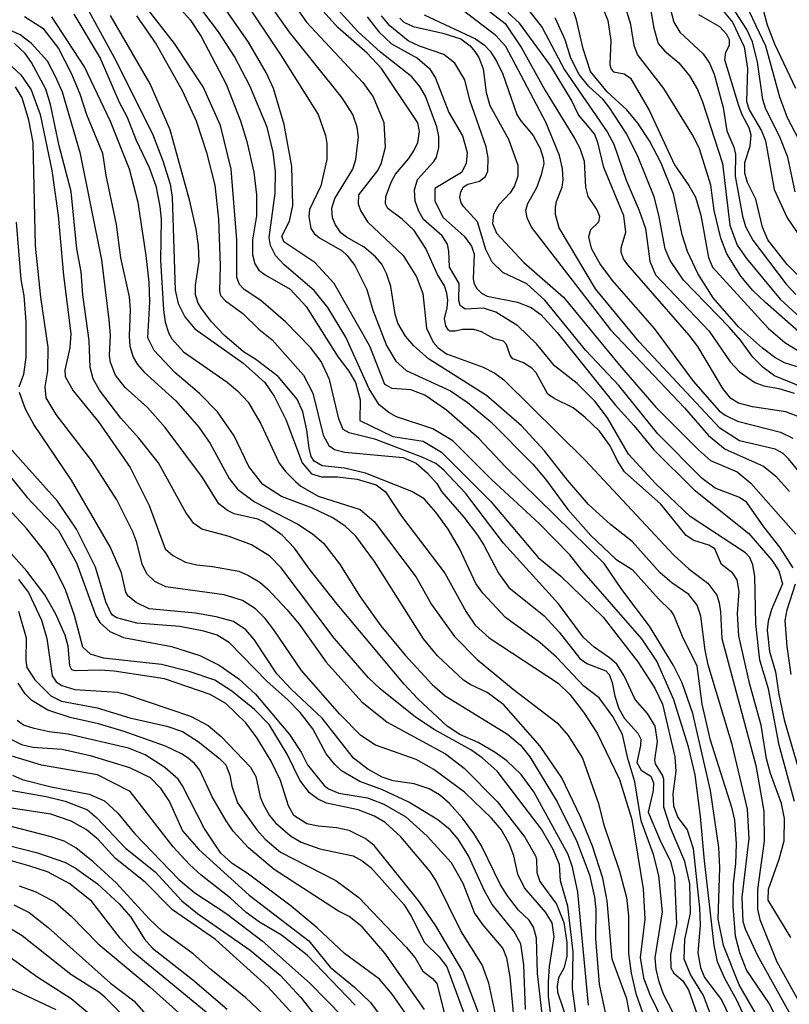
# Model space of a CAD drawing. Units: millimetres. Extents: x 180726 to 183142, y 1663192 to 1665970.
# Drawn here: x 181842 to 181936, y 1664694 to 1664815 of the extents above; entities that cross this region are included whole.
import ezdxf

# ---------------------------------------------------------------- set-up
doc = ezdxf.new("R2010")
doc.units = ezdxf.units.MM
for name, color, linetype in [('IMAGEM', 7, 'Continuous'), ('V-CURVA_DE_NIVEL', 4, 'Continuous'), ('V-CURVA_MESTRA', 1, 'Continuous')]:
    doc.layers.add(name, color=color, linetype=linetype)
picture_1 = doc.add_image_def('image1.jpg', size_in_pixel=(4025, 4628))

msp = doc.modelspace()

# ---------------------------------------------------------------- linework, layer by layer
at = {"layer": 'V-CURVA_DE_NIVEL'}
for points in [[(181865.31, 1664831.34), (181877.26, 1664814.37), (181884.15, 1664807), (181885.42, 1664805.24), (181886.7, 1664802.09), (181886.87, 1664799.03), (181886.33, 1664796.99), (181885.95, 1664796.23), (181883.62, 1664793.26), (181883.57, 1664792.15), (181883.85, 1664791.34), (181884.7, 1664789.94), (181889.08, 1664785.84), (181890.69, 1664783.23), (181891.46, 1664781.19), (181891.92, 1664776.94), (181892.73, 1664775.24), (181893.35, 1664774.52), (181894.39, 1664773.79), (181898.85, 1664772.18), (181900.3, 1664771.41), (181901.38, 1664770.61), (181911.34, 1664760.77), (181922.19, 1664749.17), (181924.06, 1664747.43), (181926.32, 1664745.73), (181927.42, 1664744.27), (181927.74, 1664743.31), (181927.87, 1664742.23), (181928.04, 1664738.96), (181932.22, 1664723.41), (181933.18, 1664717.84), (181933.24, 1664714.19), (181932.41, 1664708.24), (181932.41, 1664705.86), (181932.71, 1664704.58), (181934.77, 1664699.4), (181938.32, 1664693.01)], [(181936.7, 1664692.52), (181932.43, 1664700.21), (181930.93, 1664703.39), (181930.67, 1664704.29), (181930.54, 1664707.32), (181931.39, 1664714.48), (181931.18, 1664718.1), (181929.31, 1664726), (181926.38, 1664735.73), (181926, 1664737.55), (181925.49, 1664741.68), (181925.04, 1664743.04), (181924, 1664744.33), (181924, 1664744.33), (181921.94, 1664745.79), (181920.52, 1664747.01), (181917.1, 1664750.85), (181914.42, 1664752.93), (181911.74, 1664755.35), (181909.17, 1664758.33), (181906.35, 1664761.94), (181903.54, 1664765), (181899.28, 1664768.7), (181892.18, 1664773.18), (181890.37, 1664774.77), (181889.35, 1664775.96), (181888.44, 1664777.53), (181888.1, 1664778.64), (181887.55, 1664782.04), (181887.04, 1664783.61), (181886.46, 1664784.76), (181885.7, 1664785.65), (181884.32, 1664786.86), (181882.15, 1664788.05), (181881.47, 1664788.6), (181880.79, 1664789.56), (181880.43, 1664790.45), (181880.37, 1664791.6), (181880.71, 1664792.79), (181882.92, 1664796.4), (181883.3, 1664797.55), (181883.6, 1664800.35), (181883.43, 1664801.54), (181882.92, 1664803.07), (181881.62, 1664805.11), (181875.18, 1664813.14), (181866.9, 1664824.91)], [(181855.47, 1664823.14), (181863.01, 1664814.67), (181864.35, 1664812.63), (181867.41, 1664806.77), (181869.19, 1664802.31), (181869.94, 1664799.76), (181870.81, 1664796.02), (181871.15, 1664793.26), (181871.15, 1664790.66), (181870.64, 1664787.73), (181870.64, 1664785.9), (181870.93, 1664784.8), (181871.42, 1664784.04), (181872.19, 1664783.44), (181875.27, 1664781.72), (181877.22, 1664779.59), (181881.11, 1664773.37), (181882.43, 1664771.67), (181883.23, 1664770.27), (181883.83, 1664768.15), (181883.77, 1664765.64), (181887.8, 1664763.66), (181891.54, 1664763.09), (181893.75, 1664761.75), (181899.81, 1664755.71), (181905.6, 1664748.86), (181908.35, 1664746.58), (181913.53, 1664741.57), (181917.78, 1664736.11), (181919.86, 1664732.88), (181920.79, 1664730.93), (181922.32, 1664724.47), (181922.41, 1664722.73), (181922.05, 1664719.96), (181922.13, 1664718.48), (181922.66, 1664717.08), (181923.79, 1664715.54), (181924.53, 1664713.29), (181925.32, 1664706.03), (181925.38, 1664703.9), (181925.13, 1664700.51), (181925.42, 1664698.72), (181925.91, 1664697.49), (181927.99, 1664694.75), (181929.93, 1664690.75)], [(181927.15, 1664691.71), (181925.81, 1664695.28), (181924.23, 1664697.87), (181923.45, 1664699.74), (181923.53, 1664702.12), (181924.21, 1664705.37), (181924.15, 1664708.96), (181923.51, 1664711.68), (181921.77, 1664715.8), (181920.94, 1664718.35), (181920.94, 1664721.75), (181920.79, 1664722.26), (181919.94, 1664723.62), (181919.94, 1664723.62), (181919.86, 1664724.13), (181920.18, 1664726.38), (181919.9, 1664728.25), (181918.97, 1664729.78), (181917.44, 1664731.52), (181916.1, 1664734.41), (181915.2, 1664735.81), (181914.31, 1664736.62), (181912.44, 1664737.89), (181911.13, 1664739.1), (181908.09, 1664743.21), (181901.33, 1664750.62), (181896.7, 1664756.76), (181894.05, 1664759.54), (181893.05, 1664760.39), (181891.46, 1664761.09), (181885.74, 1664763.3), (181882.45, 1664764.11), (181881.75, 1664764.53), (181881.22, 1664765.85), (181880.07, 1664770.65), (181879.05, 1664772.86), (181877.73, 1664774.56), (181874.7, 1664777.7), (181871.66, 1664780.32), (181869.62, 1664781.65), (181869.04, 1664782.29), (181868.72, 1664783.14), (181868.72, 1664787.73), (181868.03, 1664796.4), (181866.73, 1664801.71), (181864.6, 1664806.47), (181861.1, 1664811.78), (181854.85, 1664819.81)], [(181869.28, 1664817.64), (181874.12, 1664810.34), (181878.67, 1664803.07), (181879.56, 1664800.52), (181879.73, 1664799.54), (181879.73, 1664797.55), (181879.01, 1664794.36), (181877.6, 1664791.47), (181877.52, 1664790.58), (181877.77, 1664789.13), (181878.2, 1664788.52), (181878.84, 1664788), (181881.6, 1664786.41), (181882.2, 1664785.86), (181883.15, 1664784.59), (181884.62, 1664781.66), (181885.38, 1664779.15), (181887.04, 1664774.82), (181888.18, 1664772.9), (181889.46, 1664771.75), (181894.86, 1664769.25), (181896.9, 1664767.87), (181899.78, 1664765.47), (181904.92, 1664760.31), (181906.5, 1664758.44), (181909.22, 1664754.74), (181912.04, 1664751.57), (181915.08, 1664748.66), (181917.1, 1664747.39), (181920.3, 1664743.82), (181921.79, 1664742.4), (181922.19, 1664741.76), (181923.19, 1664739.25), (181924.98, 1664735.64), (181925.62, 1664730.93), (181926.59, 1664726.68), (181929.23, 1664718.35), (181929.61, 1664716.74), (181929.82, 1664713.85), (181929.74, 1664711.42), (181929.42, 1664708.96), (181929.4, 1664706.16), (181929.67, 1664702.59), (181930.22, 1664700.55), (181931.07, 1664698.34), (181933.82, 1664694.28), (181936.15, 1664689.8)], [(181926.72, 1664817.6), (181929.35, 1664814.39), (181930.76, 1664811.35), (181931.2, 1664808.72), (181931.05, 1664804.68), (181931.41, 1664803.66), (181932.92, 1664801.09), (181933.39, 1664799.84), (181934.45, 1664793.89), (181936.02, 1664790.45), (181937.7, 1664787.99)], [(181933.2, 1664691.37), (181930.18, 1664696.6), (181928.27, 1664701.4), (181927.61, 1664704.63), (181927.8, 1664710.93), (181927.7, 1664713.38), (181926.68, 1664720.35), (181924.51, 1664729.78), (181923.19, 1664733.56), (181922.15, 1664735.68), (181919.22, 1664740.49), (181915.82, 1664744.97), (181913.65, 1664748.13), (181901.57, 1664759.97), (181898.34, 1664763.45), (181894.39, 1664766.89), (181891.73, 1664768.74), (181891.73, 1664768.74), (181890.01, 1664769.37), (181887.72, 1664769.56), (181886.82, 1664770.05), (181885, 1664774.73), (181880.64, 1664782.38), (181878.29, 1664784.97), (181874.48, 1664787.5), (181874.25, 1664788.18), (181875.18, 1664790.03), (181875.57, 1664791.94), (181875.44, 1664796.7), (181874.5, 1664801.86), (181873.21, 1664806.26), (181872.34, 1664808.13), (181870.17, 1664811.91), (181866.58, 1664817.09)], [(181937.72, 1664759.1), (181936.21, 1664760.96), (181935.54, 1664761.58), (181934.58, 1664762.13), (181930.21, 1664763.15), (181927.82, 1664764.7), (181917.92, 1664775.28), (181912.59, 1664781.74), (181908.15, 1664789.22), (181907.69, 1664790.83), (181907.69, 1664791.73), (181907.81, 1664792.41), (181908.54, 1664794.19), (181908.66, 1664795.08), (181908.58, 1664796.48), (181908.2, 1664798.06), (181906.54, 1664802.14), (181901.63, 1664811.4), (181900.42, 1664812.75), (181895.6, 1664816.39)], [(181913.19, 1664816.79), (181914.1, 1664814.58), (181914.48, 1664812.12), (181914.36, 1664809.15), (181914.5, 1664808.64), (181914.78, 1664808.29), (181916.1, 1664808.06), (181916.89, 1664807.53), (181919.22, 1664803.54), (181922.26, 1664796.91), (181924.02, 1664794.4), (181924.81, 1664792.96), (181925.49, 1664790.75), (181926.42, 1664785.57), (181926.91, 1664784.38), (181933.77, 1664776.9), (181935.77, 1664775.17), (181937.34, 1664774.22)], [(181937.79, 1664776.19), (181933.39, 1664780.08), (181931.86, 1664781.55), (181930.37, 1664783.29), (181928.67, 1664786.03), (181927.91, 1664787.94), (181927.1, 1664791.34), (181926.72, 1664794.44), (181925.32, 1664798.86), (181924.6, 1664800.39), (181920.96, 1664806.26), (181917.73, 1664810.42), (181917.33, 1664811.52), (181916.91, 1664814.07), (181916.14, 1664816.62)], [(181919.26, 1664816.39), (181919.75, 1664813.65), (181920.26, 1664811.78), (181921.02, 1664810.85), (181922.77, 1664809.4), (181924.11, 1664807.79), (181925.06, 1664806.13), (181925.7, 1664804.64), (181928.12, 1664797.08), (181929.01, 1664789.52), (181929.93, 1664787.09), (181931.05, 1664785.44), (181935.17, 1664780.47), (181937.62, 1664778.25)], [(181931.01, 1664816.45), (181933.37, 1664811.48), (181935.09, 1664805.24), (181936.04, 1664802.69), (181938.36, 1664798.27)], [(181848.78, 1664815.35), (181852.03, 1664809.97), (181854.32, 1664804.6), (181855.3, 1664802.75), (181856.38, 1664800.01), (181858.02, 1664796.59), (181858.83, 1664794.36), (181859.32, 1664791.81), (181859.46, 1664790.28), (181859.38, 1664785.23), (181859.76, 1664779.19), (181859.97, 1664777.66), (181860.4, 1664776.3), (181860.78, 1664775.62), (181862.2, 1664774.03), (181867.54, 1664770.33), (181868.81, 1664769.27), (181870.11, 1664767.89), (181871.66, 1664765.23), (181873.89, 1664760.41), (181874.67, 1664759.39), (181875.91, 1664758.16), (181876.56, 1664757.59), (181878.67, 1664756.39), (181883.81, 1664754.74), (181885.53, 1664753.29), (181890.65, 1664746.45), (181892.54, 1664743.12), (181892.54, 1664743.12), (181895.34, 1664739.21), (181898.12, 1664736.41), (181902.54, 1664732.75), (181907.9, 1664728.63), (181909.24, 1664727.1), (181911.02, 1664724.34), (181912.95, 1664718.77), (181913.59, 1664716.31), (181915.55, 1664710.49), (181916.4, 1664707.26), (181916.65, 1664705.05), (181916.63, 1664700.42), (181916.95, 1664698.04), (181917.52, 1664695.53), (181918.9, 1664691.58)], [(181922.66, 1664692.05), (181920.92, 1664695.45), (181920.39, 1664696.98), (181920.03, 1664698.51), (181919.9, 1664699.91), (181920.81, 1664705.52), (181920.35, 1664709.98), (181919.69, 1664712.53), (181918.2, 1664716.65), (181917.42, 1664721.41), (181916.54, 1664724.3), (181915.89, 1664727.23), (181914.72, 1664729.44), (181913.04, 1664731.69), (181913.04, 1664731.69), (181911.19, 1664733.15), (181907.83, 1664736.68), (181905.79, 1664738.47), (181901.61, 1664741.52), (181898.81, 1664744.5), (181897.98, 1664745.71), (181895.98, 1664749.96), (181894.58, 1664752.34), (181893.07, 1664754.42), (181891.63, 1664756.06), (181890.14, 1664756.97), (181884.45, 1664759.2), (181881.9, 1664759.82), (181879.18, 1664760.11), (181878.18, 1664760.66), (181877.84, 1664761.22), (181877.56, 1664762.24), (181877.31, 1664764.45), (181876.8, 1664766.7), (181876.1, 1664768.23), (181873.78, 1664771.01), (181871.06, 1664773.09), (181869.53, 1664774.05), (181867.24, 1664776.03), (181865.64, 1664777.7), (181864.41, 1664779.32), (181863.99, 1664780), (181863.67, 1664781.02), (181863.67, 1664782.21), (181864.11, 1664785.14), (181864.05, 1664787.01), (181863.75, 1664789.05), (181862.99, 1664792.49), (181860.57, 1664801.2), (181858.15, 1664806.81), (181853.26, 1664815.18)], [(181856.45, 1664815.14), (181858.87, 1664811.69), (181862.05, 1664806), (181863.75, 1664802.31), (181865.03, 1664798.44), (181866.05, 1664794.44), (181866.47, 1664790.28), (181866.69, 1664784.59), (181866.6, 1664781.44), (181866.75, 1664780.91), (181867.34, 1664780.27), (181869.45, 1664778.74), (181871.42, 1664776.81), (181873.06, 1664775.51), (181876.88, 1664771.2), (181878.03, 1664768.99), (181879.3, 1664763.85), (181880, 1664762.58), (181880.66, 1664762.09), (181881.94, 1664761.75), (181889.08, 1664761.09), (181890.65, 1664760.41), (181892.03, 1664759.24), (181893.18, 1664757.91), (181893.75, 1664756.93), (181896.49, 1664753.83), (181898.15, 1664751.62), (181898.95, 1664750.39), (181900.72, 1664746.94), (181902.01, 1664745.2), (181906.33, 1664741.72), (181908.17, 1664739.74), (181910.7, 1664736.53), (181911.55, 1664735.91), (181913.85, 1664735), (181914.25, 1664734.58), (181914.65, 1664733.6), (181914.95, 1664731.9), (181915.46, 1664730.42), (181916.14, 1664729.18), (181917.76, 1664727.4), (181918.14, 1664726.64), (181918.12, 1664725.87), (181917.67, 1664723.79), (181918.18, 1664722.87), (181919.37, 1664722.13), (181919.71, 1664721.32), (181919.67, 1664720.35), (181919.05, 1664717.73), (181920.62, 1664713.97), (181921.77, 1664711.72), (181922.26, 1664709.73), (181922.51, 1664704.07), (181921.79, 1664700.29), (181921.83, 1664698.68), (181922.17, 1664698.02), (181923.26, 1664697.08), (181923.96, 1664696), (181927.08, 1664687.16)], [(181936.92, 1664719.03), (181935.05, 1664725.91), (181933.77, 1664732.8), (181932.71, 1664736.32), (181932.2, 1664740.78), (181932.2, 1664740.78), (181932.07, 1664746.6), (181931.82, 1664747.96), (181931.48, 1664748.86), (181930.95, 1664749.45), (181924.19, 1664753.91), (181919.96, 1664757.88), (181916.65, 1664761.52), (181914.08, 1664765.98), (181912.53, 1664768), (181910.36, 1664770.16), (181907.58, 1664772.31), (181905.39, 1664775.03), (181903.1, 1664777.22), (181900.42, 1664778.91), (181898.89, 1664779.36), (181896.64, 1664779.27), (181896.04, 1664779.7), (181895.87, 1664780.32), (181895.92, 1664782.38), (181894.73, 1664784.4), (181894.68, 1664786.37), (181894.51, 1664787.22), (181893.83, 1664788.22), (181891.58, 1664790.22), (181890.99, 1664791.26), (181890.56, 1664792.49), (181890.48, 1664793.85), (181890.84, 1664795.12), (181892.84, 1664797.31), (181893.16, 1664797.84), (181893.45, 1664799.03), (181893.45, 1664800.39), (181893.2, 1664801.58), (181891.8, 1664805.32), (181891.12, 1664806.51), (181890.14, 1664807.68), (181886.32, 1664810.69), (181883.51, 1664813.22), (181880.96, 1664816.05)], [(181936.77, 1664747.62), (181935.16, 1664750.13), (181933.2, 1664752.61), (181931.12, 1664755.61), (181930.21, 1664756.2), (181927.23, 1664757.37), (181925.66, 1664758.56), (181920.22, 1664764), (181915.44, 1664769.93), (181911.42, 1664774.22), (181906.39, 1664780.34), (181904.2, 1664782.35), (181901.27, 1664783.76), (181899.95, 1664785.01), (181899.19, 1664786.54), (181898.17, 1664789.94), (181896.47, 1664791.81), (181896.17, 1664792.28), (181896.02, 1664792.96), (181896.13, 1664793.6), (181896.45, 1664794.21), (181896.98, 1664794.57), (181898.42, 1664794.93), (181899.15, 1664795.48), (181899.44, 1664796.14), (181899.49, 1664797.76), (181899.23, 1664799.12), (181897.23, 1664804.81), (181896.6, 1664807.32), (181895.4, 1664809.36), (181894.05, 1664810.42), (181891.08, 1664811.44), (181889.67, 1664812.09), (181887.46, 1664813.92), (181886.44, 1664815.14)], [(181898.85, 1664816.28), (181901.53, 1664814.22), (181903.54, 1664811.23), (181906.43, 1664806), (181910.07, 1664800.1), (181910.68, 1664798.95), (181911.21, 1664797.38), (181911.38, 1664794.19), (181911.64, 1664793.04), (181912.78, 1664791.39), (181913.08, 1664790.64), (181912.95, 1664789.9), (181911.98, 1664788.96), (181911.74, 1664788.11), (181912.06, 1664786.71), (181913.19, 1664784.67), (181914.65, 1664782.76), (181919.79, 1664776.88), (181924.53, 1664770.44), (181927.74, 1664766.83), (181928.46, 1664766.29), (181929.95, 1664765.57), (181935.22, 1664764.19), (181936.75, 1664763.49)], [(181937.81, 1664765.98), (181935.86, 1664766.7), (181931.78, 1664767.31), (181930.08, 1664767.74), (181929.14, 1664768.31), (181928.18, 1664769.55), (181925.13, 1664774.69), (181924.06, 1664776.09), (181916.56, 1664784.67), (181916.03, 1664785.4), (181915.72, 1664786.24), (181915.72, 1664786.75), (181916.31, 1664788.67), (181916.06, 1664790.66), (181913.63, 1664796.57), (181912.87, 1664799.63), (181912.46, 1664800.69), (181910.53, 1664803.05), (181909.66, 1664804.81), (181907.11, 1664809.06), (181903.29, 1664814.24), (181901.87, 1664815.54)], [(181904.44, 1664815.81), (181906.09, 1664813.73), (181908.81, 1664808.55), (181914.04, 1664800.95), (181914.84, 1664799.46), (181916.33, 1664795.04), (181917.95, 1664791.34), (181918.73, 1664789.13), (181919.24, 1664785.14), (181919.94, 1664783.44), (181926.49, 1664776.56), (181929.08, 1664772.82), (181930.2, 1664771.58), (181932.08, 1664770.29), (181933.18, 1664769.88), (181935.01, 1664769.56), (181936.88, 1664768.97)], [(181938.87, 1664771.73), (181935.73, 1664772.71), (181934.52, 1664773.35), (181933.01, 1664774.49), (181930.1, 1664777.09), (181930.1, 1664777.09), (181926.97, 1664780.64), (181925.11, 1664783.61), (181923.83, 1664786.33), (181923.19, 1664788.37), (181922.13, 1664793.38), (181920.64, 1664797.12), (181919.22, 1664799.84), (181917.78, 1664802.03), (181916.42, 1664803.64), (181914.02, 1664805.83), (181912, 1664808.34), (181911.08, 1664811.1), (181910.28, 1664814.67), (181909.75, 1664816.2)], [(181939.55, 1664781.25), (181936.02, 1664784.71), (181933.69, 1664787.73), (181933.01, 1664789.3), (181932.2, 1664792.7), (181931.2, 1664794.74), (181930.88, 1664795.89), (181930.86, 1664797.21), (181931.5, 1664799.2), (181931.63, 1664800.56), (181931.39, 1664801.46), (181930.52, 1664803.03), (181930.12, 1664804.13), (181928.4, 1664809.78), (181928.52, 1664810.68), (181928.97, 1664811.57), (181928.97, 1664812.2), (181928.65, 1664812.88), (181927.8, 1664813.78), (181925.24, 1664815.28)], [(181937, 1664793.6), (181936.11, 1664797.84), (181935.09, 1664800.44), (181933.45, 1664803.71), (181933.05, 1664804.9), (181932.41, 1664809.49), (181931.78, 1664811.95), (181931.12, 1664813.48), (181929.31, 1664816.24)], [(181842.77, 1664815.07), (181845.02, 1664813.65), (181846.91, 1664811.14), (181848.46, 1664808.12), (181849.52, 1664805.62), (181850.33, 1664803.07), (181852.32, 1664798.35), (181852.71, 1664795.63), (181853.98, 1664789.6), (181854.49, 1664785.52), (181855.55, 1664780.76), (181855.68, 1664779.23), (181855.55, 1664775.96), (181855.64, 1664774.73), (181856.06, 1664773.37), (181856.57, 1664772.48), (181857.38, 1664771.54), (181861.29, 1664768.04), (181864.09, 1664764.83), (181865.48, 1664762.83), (181867.79, 1664758.54), (181868.83, 1664757.25), (181870.91, 1664755.69), (181876.21, 1664752.95), (181877.99, 1664751.79), (181879.33, 1664750.64), (181881.28, 1664748.11), (181883.83, 1664744.05), (181886.33, 1664740.53), (181889.33, 1664736.91), (181892.62, 1664733.35), (181894.22, 1664731.96), (181901.83, 1664727.25), (181903.41, 1664725.93), (181903.41, 1664725.93), (181904.56, 1664724.47), (181907.9, 1664718.99), (181910.3, 1664714.14), (181911.85, 1664710.07), (181912.49, 1664707.3), (181912.63, 1664705.82), (181912.61, 1664702.25), (181913.04, 1664696.68), (181913.82, 1664692.99)], [(181916.99, 1664691.88), (181916.42, 1664694.89), (181914.65, 1664699.74), (181914.02, 1664706.88), (181913.51, 1664709.64), (181912.23, 1664713.55), (181910.76, 1664717.16), (181908.47, 1664721.92), (181905.84, 1664725.79), (181901.38, 1664730.86), (181899.36, 1664732.35), (181897.28, 1664733.32), (181896.45, 1664733.88), (181896.45, 1664733.88), (181893.26, 1664736.85), (181891.58, 1664738.91), (181885.57, 1664748.39), (181883.28, 1664751.47), (181881.98, 1664752.72), (181880.47, 1664753.74), (181877.99, 1664754.91), (181874.21, 1664756.35), (181871.91, 1664757.82), (181870.21, 1664759.99), (181868.41, 1664763.77), (181866.37, 1664766.7), (181864.18, 1664768.95), (181861.16, 1664771.5), (181858.63, 1664774.22), (181857.85, 1664775.75), (181858.1, 1664780.17), (181858.02, 1664782.55), (181857.64, 1664785.82), (181856.66, 1664792.32), (181855.6, 1664796.4), (181853.3, 1664802.22), (181850.12, 1664808.89), (181846.1, 1664815.01)], [(181884.68, 1664815.01), (181886.1, 1664813.18), (181887.65, 1664811.73), (181890.82, 1664809.97), (181892.29, 1664808.72), (181893.03, 1664807.51), (181894.66, 1664803.32), (181896.34, 1664800.48), (181896.89, 1664798.44), (181896.77, 1664797.08), (181896.19, 1664795.97), (181892.96, 1664794), (181892.94, 1664792.49), (181893.96, 1664790.49), (181896.55, 1664788.18), (181897.45, 1664786.97), (181897.74, 1664785.99), (181897.62, 1664782.97), (181897.74, 1664782.34), (181898.08, 1664781.78), (181898.64, 1664781.21), (181899.36, 1664780.85), (181903.06, 1664780.1), (181904.71, 1664779.46), (181905.9, 1664778.62), (181907.9, 1664776.41), (181915.01, 1664767.55), (181917.29, 1664765.04), (181919.73, 1664762.03), (181924.68, 1664757.16), (181931.35, 1664751.81), (181934.18, 1664748.54), (181935.03, 1664747.24), (181935.45, 1664745.67), (181934.13, 1664742.53), (181933.73, 1664741.08), (181933.6, 1664739.98), (181933.86, 1664737.38), (181934.6, 1664734.88), (181935.01, 1664732.12), (181935.69, 1664729.01), (181938.59, 1664718.94)], [(181888.67, 1664814.86), (181889.16, 1664814.39), (181890.31, 1664813.82), (181893.92, 1664813.03), (181896.13, 1664812.35), (181897.26, 1664811.46), (181897.83, 1664810.8), (181898.34, 1664810.04), (181898.87, 1664808.68), (181899.23, 1664805.75), (181899.66, 1664804.17), (181901.95, 1664800.06), (181903.1, 1664796.87), (181903.1, 1664795.51), (181902.71, 1664794.36), (181902.16, 1664793.47), (181900.76, 1664792.04), (181900.12, 1664790.88), (181900.02, 1664789.73), (181900.48, 1664788.54), (181903.84, 1664784.97), (181908.67, 1664780.72), (181915.52, 1664772.39), (181919.98, 1664767.25), (181925.19, 1664762.03), (181926.66, 1664760.73), (181929.92, 1664759.34), (181931.59, 1664757.97), (181937.11, 1664751.72)], [(181911.76, 1664694.09), (181910.45, 1664707.94), (181909.77, 1664711), (181909.24, 1664712.53), (181905.07, 1664720.22), (181903.52, 1664722.34), (181901.74, 1664723.98), (181900.34, 1664725.02), (181898.26, 1664726.23), (181896, 1664727.22), (181894.47, 1664728.24), (181890.86, 1664731.6), (181889.18, 1664733.39), (181881.02, 1664743.16), (181881.02, 1664743.16), (181877.62, 1664747.45), (181875.8, 1664750), (181874.29, 1664751.62), (181872, 1664753.25), (181871.28, 1664753.55), (181868.39, 1664754.23), (181867.58, 1664754.63), (181866.52, 1664755.46), (181864.54, 1664758.65), (181859.95, 1664764.79), (181857.8, 1664767.21), (181855.09, 1664769.69), (181853.9, 1664771.2), (181853.3, 1664772.73), (181853.17, 1664773.58), (181853.26, 1664776.09), (181853.13, 1664777.96), (181852.2, 1664785.31), (181849.61, 1664798.27), (181847.42, 1664805.79), (181846.57, 1664807.74), (181845.57, 1664809.61), (181843.63, 1664811.78), (181842.24, 1664812.8), (181840, 1664813.86)], [(181840.6, 1664809.5), (181842.32, 1664807.91), (181843.59, 1664806.09), (181844.68, 1664803.07), (181846.12, 1664796.23), (181846.89, 1664790.71), (181847.52, 1664783.36), (181848.42, 1664776.3), (181848.29, 1664774.52), (181847.69, 1664771.8), (181847.74, 1664771.01), (181848.71, 1664769.25), (181851.82, 1664765.49), (181855.68, 1664759.9), (181858.02, 1664755.23), (181859.95, 1664749.92), (181860.91, 1664749.11), (181862.44, 1664748.3), (181863.84, 1664747.96), (181865.75, 1664747.79), (181868.98, 1664747.2), (181870.17, 1664746.69), (181871.53, 1664745.84), (181872.53, 1664744.99), (181874.85, 1664742.52), (181876.35, 1664740.7), (181879.66, 1664736.07), (181884, 1664731.22), (181887.12, 1664728.71), (181894.26, 1664724.85), (181894.26, 1664724.85), (181896.55, 1664723.09), (181900.59, 1664719.01), (181903.95, 1664714.65), (181905.24, 1664712.36), (181905.39, 1664711.98), (181905.43, 1664710.32), (181905.79, 1664709.22), (181907.84, 1664706.47), (181908.71, 1664704.2), (181909.09, 1664701.78), (181909.09, 1664700.04), (181908.71, 1664698.64), (181908.07, 1664697.45), (181907.9, 1664696.43), (181907.96, 1664695.7), (181910.02, 1664689.59)], [(181907.11, 1664693.24), (181906.86, 1664695.11), (181906.86, 1664696.98), (181906.98, 1664698.85), (181907.54, 1664702.46), (181907.28, 1664704.16), (181906.47, 1664705.5), (181903.9, 1664708.45), (181903.1, 1664710.15), (181902.59, 1664712.36), (181902.04, 1664713.89), (181901.06, 1664715.59), (181899.89, 1664716.99), (181896.58, 1664720.17), (181892.84, 1664722.94), (181890.65, 1664724.17), (181885.68, 1664725.93), (181883.89, 1664727.08), (181881.34, 1664729.69), (181876.63, 1664735.05), (181873.25, 1664740.02), (181872.19, 1664741.42), (181872.19, 1664741.42), (181871, 1664742.61), (181869.41, 1664743.63), (181867.2, 1664744.31), (181860.06, 1664745.28), (181858.72, 1664745.92), (181857.74, 1664746.86), (181857.17, 1664748.05), (181856.51, 1664750.72), (181856.02, 1664752), (181854.07, 1664755.91), (181851.01, 1664760.71), (181846.63, 1664766.36), (181845.4, 1664768.4), (181845.27, 1664769.76), (181845.61, 1664771.71), (181845.65, 1664774.6), (181844.76, 1664780.72), (181844.12, 1664787.01), (181843.83, 1664799.63), (181843.28, 1664802.39), (181842.47, 1664805.11), (181841.68, 1664806.47)], [(181842.13, 1664769.76), (181842.68, 1664771.29), (181842.98, 1664773.33), (181842.98, 1664777.72), (181842.72, 1664780.89), (181842.34, 1664782.89), (181841.79, 1664789.9)], [(181907.24, 1664682.66), (181905.52, 1664698), (181905.39, 1664702.29), (181905.01, 1664703.65), (181904.48, 1664704.5), (181903.2, 1664705.73), (181901.82, 1664707.47), (181900.97, 1664708.83), (181898.64, 1664713.59), (181897.72, 1664715.12), (181896.34, 1664716.99), (181894.75, 1664718.79), (181893.52, 1664719.85), (181892.27, 1664720.58), (181890.4, 1664721.17), (181887.85, 1664721.55), (181886.49, 1664722.02), (181884.77, 1664722.98), (181883.02, 1664724.34), (181879.15, 1664729.23), (181875.36, 1664732.75), (181873.61, 1664734.64), (181870.87, 1664738.83), (181869.83, 1664740.04), (181868.32, 1664741.04), (181866.22, 1664741.63), (181863.67, 1664742.06), (181858.02, 1664742.61), (181856.41, 1664743.35), (181855.45, 1664744.14), (181855.17, 1664744.65), (181854.62, 1664746.99), (181854.62, 1664746.99), (181853.22, 1664750.17), (181848.5, 1664758.33), (181843.91, 1664765.13), (181842.89, 1664767.04), (181842.15, 1664769.08)], [(181904.03, 1664693.58), (181903.82, 1664699.02), (181903.48, 1664701.61), (181902.61, 1664703.14), (181899.97, 1664706.41), (181899.02, 1664708.11), (181897.06, 1664712.36), (181895.81, 1664714.4), (181894.83, 1664715.55), (181893.33, 1664716.8), (181889.76, 1664718.96), (181886.53, 1664720.47), (181883.77, 1664721.47), (181881.54, 1664722.79), (181880.71, 1664723.55), (181879.66, 1664724.85), (181878.01, 1664727.91), (181876.48, 1664729.93), (181874.93, 1664731.52), (181872.44, 1664733.71), (181867.84, 1664738.42), (181866.33, 1664739.36), (181866.33, 1664739.36), (181864.69, 1664739.87), (181861.76, 1664740.42), (181856.49, 1664740.84), (181854.07, 1664741.5), (181853.53, 1664741.8), (181853.32, 1664742.1), (181852.71, 1664743.46), (181851.43, 1664747.71), (181849.12, 1664752.34), (181846.78, 1664755.78), (181840.87, 1664762.37)], [(181901.25, 1664688.82), (181899.55, 1664696.81), (181898.72, 1664699.06), (181896.13, 1664703.18), (181893.13, 1664709.3), (181892.33, 1664710.49), (181888.78, 1664714.7), (181886.89, 1664716.44), (181885.55, 1664717.22), (181883.56, 1664717.99), (181879.69, 1664718.81), (181878.58, 1664719.34), (181877.62, 1664720.07), (181876.44, 1664721.62), (181874.89, 1664724.81), (181872.7, 1664728.46), (181870.91, 1664730.27), (181868.13, 1664732.52), (181866.05, 1664733.86), (181862.91, 1664734.92), (181859.51, 1664735.77), (181852.41, 1664736.57), (181850.84, 1664737.06), (181850.84, 1664737.06), (181849.9, 1664737.89), (181848.88, 1664741.76), (181847.78, 1664744.9), (181846.57, 1664747.41), (181845.36, 1664749.45), (181843.04, 1664752.38), (181834.91, 1664761.26)], [(181899.32, 1664690.48), (181896.38, 1664698.23), (181893.09, 1664703.82), (181891.05, 1664706.79), (181885.51, 1664713.63), (181884.41, 1664714.5), (181882.47, 1664715.46), (181880.92, 1664715.82), (181878.67, 1664716.01), (181877.31, 1664716.31), (181875.71, 1664717.33), (181875.03, 1664718.48), (181874.06, 1664721.58), (181872.95, 1664723.96), (181871.21, 1664726.76), (181869.83, 1664728.63), (181867.39, 1664731.01), (181867.39, 1664731.01), (181865.48, 1664732.11), (181859.89, 1664734.03), (181853.73, 1664734.96), (181852.03, 1664735.09), (181848.97, 1664735), (181848.54, 1664735.13), (181848.29, 1664735.64), (181848.12, 1664738.02), (181847.74, 1664739.38), (181846.59, 1664741.93), (181845.23, 1664744.31), (181843.04, 1664747.2), (181840.17, 1664750.45)], [(181842.02, 1664746.18), (181843.25, 1664744.61), (181844.85, 1664741.21), (181845.48, 1664738.96), (181846.16, 1664734.41), (181846.63, 1664733.68), (181847.31, 1664733.22), (181848.93, 1664732.71), (181854.15, 1664732.39), (181854.15, 1664732.39), (181855.11, 1664732.16), (181863.08, 1664729.48), (181865.22, 1664728.31), (181866.81, 1664726.97), (181870.4, 1664723.24), (181871.04, 1664722.09), (181871.59, 1664719.58), (181871.97, 1664718.69), (181872.74, 1664717.33), (181873.46, 1664716.43), (181875.29, 1664714.82), (181876.59, 1664714.03), (181878.88, 1664713.25), (181882.96, 1664712.36), (181884.04, 1664711.78), (181885.1, 1664710.96), (181889.2, 1664706.37), (181890.07, 1664705.01), (181891.69, 1664701.76), (181893.47, 1664700.02), (181894.43, 1664698.81), (181897.45, 1664690.61)], [(181936.53, 1664734.58), (181936.02, 1664737.98), (181935.81, 1664741.17), (181936.02, 1664742.48), (181937.04, 1664745.67)], [(181842.04, 1664742.31), (181842.96, 1664739.04), (181842.91, 1664736.28), (181843.04, 1664735.43), (181844.02, 1664733.92), (181846, 1664731.96), (181847.27, 1664731.28), (181851.65, 1664730.48), (181855.64, 1664729.27), (181860.19, 1664728.25), (181862.1, 1664727.59), (181864.01, 1664726.36), (181866.6, 1664724.3), (181867.37, 1664723.49), (181867.88, 1664722.26), (181868.13, 1664720.9), (181868.81, 1664718.86), (181871.19, 1664715.55), (181872.21, 1664714.4), (181874.08, 1664712.84), (181880.84, 1664709.36), (181883.66, 1664707.28), (181889.46, 1664701.19), (181890.54, 1664699.89), (181891.48, 1664698.25), (181892.65, 1664697.38), (181893.18, 1664696.74), (181894.15, 1664693.03)], [(181890.29, 1664691.8), (181887.71, 1664695.45), (181886.16, 1664697.3), (181881.88, 1664700.42), (181878.56, 1664703.58), (181875.39, 1664706.22), (181870, 1664710.25), (181868.15, 1664711.44), (181866.79, 1664712.72), (181864.75, 1664715.76), (181862.09, 1664720.94), (181861.54, 1664721.77), (181859.91, 1664723.17), (181857.51, 1664724.74), (181855.47, 1664725.53), (181848.12, 1664727.27), (181845.78, 1664727.54), (181843.96, 1664727.95), (181842.64, 1664728.35), (181841.85, 1664728.93)], [(181840.01, 1664727.2), (181842.39, 1664726), (181843.79, 1664725.66), (181847.36, 1664725.42), (181850.8, 1664724.66), (181855.6, 1664723.19), (181858.15, 1664721.96), (181859.36, 1664720.69), (181860.48, 1664718.99), (181862.07, 1664715.44), (181864.09, 1664713.14), (181870.23, 1664707.58), (181877.52, 1664701.97), (181880.15, 1664698.76), (181883.11, 1664696.32), (181885.08, 1664694.43), (181887.55, 1664691.07)], [(181883.19, 1664694.09), (181877.33, 1664700.23), (181874.21, 1664702.65), (181871.51, 1664704.26), (181869.87, 1664705.45), (181867.96, 1664707.2), (181864.35, 1664710.02), (181862.93, 1664711.31), (181860.93, 1664713.46), (181860.93, 1664713.46), (181855.7, 1664720.24), (181851.71, 1664722.3), (181844.85, 1664723.45), (181841.11, 1664724.59)], [(181841.28, 1664722.23), (181842.47, 1664721.72), (181846.04, 1664720.83), (181850.67, 1664719.92), (181852.54, 1664719.11), (181854.19, 1664717.58), (181856.25, 1664715.06), (181861.65, 1664709.47), (181863.58, 1664707.85), (181867.39, 1664705.37), (181871.85, 1664701.97), (181877.71, 1664696.74), (181881.66, 1664692.71)], [(181875.61, 1664692.96), (181872.53, 1664696.34), (181866.14, 1664702.16), (181860.86, 1664705.75), (181857.51, 1664709.15), (181853.9, 1664712.04), (181851.77, 1664714.36), (181850.29, 1664715.59), (181850.29, 1664715.59), (181848.46, 1664716.63), (181846, 1664717.46), (181838.14, 1664718.64)], [(181873.93, 1664691.14), (181869.83, 1664695.02), (181865.54, 1664698.46), (181863.39, 1664700.4), (181859.66, 1664703.11), (181858.02, 1664704.67), (181853.96, 1664709.07), (181851.16, 1664711.66), (181849.03, 1664713.36), (181847.61, 1664714.16), (181846.04, 1664714.72), (181838.73, 1664716.56)], [(181838.9, 1664714.14), (181844.34, 1664712.76), (181847.78, 1664711.55), (181849.14, 1664710.8), (181851.69, 1664708.96), (181854.32, 1664706.52), (181855.77, 1664704.88), (181857.42, 1664702.2), (181858.4, 1664701.06), (181863.29, 1664697.25), (181867.56, 1664693.62)], [(181865.24, 1664693.03), (181856.04, 1664700.61), (181854.45, 1664702.29), (181850.99, 1664706.77), (181848.29, 1664708.94), (181845.57, 1664710.42), (181843.28, 1664711.17), (181843.28, 1664711.17), (181840.73, 1664711.87)], [(181841.45, 1664706.39), (181843.32, 1664705.45), (181845.66, 1664703.62), (181853.3, 1664696.78), (181856.13, 1664694.62), (181861.29, 1664688.8)], [(181855.77, 1664691.88), (181852.6, 1664695.09), (181851.84, 1664695.68), (181848.44, 1664697.87), (181842.49, 1664702.58), (181838.94, 1664704.69)], [(181836.86, 1664702.94), (181844.38, 1664697.55), (181848.46, 1664694.91), (181851.26, 1664692.6)], [(181846.63, 1664693.55), (181840.47, 1664696.44)]]:
    msp.add_lwpolyline(points, dxfattribs=at)
at = {"layer": 'V-CURVA_MESTRA'}
for points in [[(181920.9, 1664819.22), (181922.17, 1664814.37), (181922.92, 1664813.16), (181925.77, 1664810.51), (181926.53, 1664809.34), (181927.1, 1664808), (181928.23, 1664803.92), (181928.67, 1664801.07), (181929.53, 1664799.08), (181929.74, 1664798.23), (181929.67, 1664795.51), (181930.59, 1664790.62), (181930.95, 1664789.39), (181931.84, 1664787.69), (181935.92, 1664782.31), (181937.09, 1664781.04)], [(181931.84, 1664690.48), (181929.89, 1664694.73), (181928.4, 1664697.36), (181927.51, 1664699.4), (181927.1, 1664701.44), (181925.91, 1664711.76), (181925.45, 1664717.2), (181924.77, 1664722.3), (181923.96, 1664725.7), (181922.17, 1664731.48), (181920.09, 1664736.19), (181918.27, 1664738.91), (181910.91, 1664747.32), (181910.91, 1664747.32), (181909.45, 1664749.2), (181905.69, 1664753.04), (181899.87, 1664758.41), (181895.13, 1664763.15), (181892.69, 1664764.6), (181888.27, 1664766.1), (181887.33, 1664766.61), (181886.14, 1664767.57), (181884.91, 1664769.5), (181882.05, 1664775.84), (181879.88, 1664779.48), (181878.2, 1664781.55), (181874.5, 1664784.67), (181873.44, 1664785.82), (181872.83, 1664787.05), (181872.7, 1664788.03), (181873.42, 1664793.43), (181873.46, 1664796.1), (181873.19, 1664798.48), (181872.46, 1664801.54), (181870.32, 1664806.6), (181868.43, 1664810.17), (181866.5, 1664813.18), (181862.91, 1664817.94)], [(181849.86, 1664817.17), (181853.71, 1664810.04), (181858.42, 1664800.69), (181859.7, 1664797.42), (181860.57, 1664794.57), (181860.84, 1664792.96), (181861.2, 1664781.57), (181861.54, 1664779.96), (181862.37, 1664778.3), (181863.6, 1664776.85), (181869.47, 1664772.69), (181872.17, 1664770.27), (181873.31, 1664768.61), (181874.74, 1664765.77), (181876.74, 1664760.46), (181877.88, 1664759.12), (181879.09, 1664758.75), (181881.05, 1664758.75), (181883.43, 1664758.46), (181885.76, 1664757.76), (181886.91, 1664756.91), (181888.86, 1664753.93), (181894.18, 1664746.94), (181896.79, 1664742.23), (181897.89, 1664740.61), (181899.61, 1664739.04), (181908.03, 1664733.52), (181909.47, 1664732.13), (181911.15, 1664729.95), (181912.81, 1664727.4), (181915.53, 1664721.71), (181917.06, 1664716.82), (181918.44, 1664708.32), (181918.65, 1664704.63), (181918.08, 1664699.95), (181918.46, 1664697.45), (181919.26, 1664695.41), (181921.64, 1664690.48)], [(181936.47, 1664702.37), (181933.71, 1664706.96), (181933.77, 1664708.28), (181935.07, 1664711.98), (181935.68, 1664714.23), (181935.71, 1664716.95), (181935.35, 1664718.77), (181934.01, 1664722.43), (181933.5, 1664724.26), (181932.86, 1664728.38), (181931.46, 1664733.35), (181930.14, 1664739.3), (181929.95, 1664742.02), (181930.18, 1664744.73), (181929.93, 1664746.14), (181929.36, 1664747.01), (181928.02, 1664748.01), (181927.21, 1664749.92), (181926.47, 1664750.38), (181924.64, 1664750.96), (181923.7, 1664751.55), (181920.6, 1664755.38), (181916.14, 1664759.37), (181915.27, 1664760.71), (181914.4, 1664762.54), (181913.08, 1664764.32), (181911.32, 1664766.02), (181909.87, 1664767.17), (181907.56, 1664768.31), (181906.77, 1664768.86), (181905.33, 1664771.46), (181904.8, 1664772.03), (181903.78, 1664772.69), (181902.5, 1664773.2), (181902.16, 1664773.6), (181901.7, 1664774.94), (181901.36, 1664775.35), (181900.21, 1664775.62), (181898.64, 1664776.49), (181897.7, 1664776.75), (181896.34, 1664776.75), (181895.45, 1664776.56), (181894.79, 1664776.58), (181894.58, 1664776.73), (181894.28, 1664777.2), (181894.11, 1664778.09), (181894.47, 1664779.4), (181894.54, 1664780.34), (181894.41, 1664781.23), (181894.11, 1664782.12), (181893.26, 1664783.48), (181891.86, 1664786.67), (181890.44, 1664788.9), (181888.97, 1664790.28), (181887.21, 1664791.57), (181886.93, 1664792.15), (181886.95, 1664793.04), (181887.65, 1664794.87), (181888.14, 1664795.76), (181889.78, 1664797.67), (181890.42, 1664798.69), (181890.88, 1664799.63), (181891.09, 1664800.99), (181890.88, 1664802.05), (181886.44, 1664808.72), (181884.66, 1664810.59), (181881.09, 1664813.73), (181878.56, 1664816.52)], [(181891.63, 1664815.28), (181897.92, 1664812.35), (181899.04, 1664811.57), (181899.7, 1664810.82), (181900.49, 1664809.61), (181901.27, 1664808), (181902.99, 1664803.07), (181903.46, 1664802.3), (181904.99, 1664800.52), (181905.82, 1664798.91), (181906.2, 1664797.72), (181906.28, 1664797.07), (181905.96, 1664795.68), (181905.37, 1664794.11), (181904.27, 1664792.15), (181904.05, 1664791.34), (181904.18, 1664790.49), (181904.78, 1664789.26), (181914.44, 1664776.73), (181923.47, 1664767.17), (181926.4, 1664763.81), (181928.46, 1664762.13), (181933.14, 1664760.05), (181934.67, 1664758.82), (181936.32, 1664756.93)], [(181937.11, 1664806.26), (181934.54, 1664811.69), (181933.63, 1664813.99), (181933.16, 1664815.82)], [(181938.79, 1664769.35), (181934.5, 1664771.12), (181933.09, 1664772.11), (181931.82, 1664773.39), (181930.33, 1664775.45), (181928.93, 1664777.07), (181923.37, 1664782.8), (181921.73, 1664785.23), (181921.11, 1664786.63), (181920.35, 1664790.75), (181919.77, 1664793), (181917.74, 1664798.06), (181916.33, 1664800.78), (181914.27, 1664803.96), (181913.49, 1664804.94), (181911.78, 1664806.51), (181910.6, 1664807.98), (181909.58, 1664809.95), (181908.88, 1664812.2), (181907.65, 1664814.92)], [(181910.22, 1664692.82), (181909.77, 1664696.09), (181909.88, 1664700.63), (181909.2, 1664706.2), (181908.3, 1664709.32), (181908.18, 1664711.3), (181907.41, 1664713.17), (181905.99, 1664715.63), (181900.59, 1664722.74), (181898.72, 1664724.38), (181897.36, 1664725.34), (181892.86, 1664727.84), (181890.57, 1664729.33), (181886.25, 1664732.79), (181884.85, 1664734.17), (181880.62, 1664739), (181874.17, 1664747.62), (181872.76, 1664749.03), (181870.51, 1664750.43), (181867.79, 1664751.45), (181864.44, 1664752.36), (181864.44, 1664752.36), (181863.46, 1664753.02), (181862.5, 1664754.38), (181859.15, 1664760.46), (181856.75, 1664763.47), (181854.53, 1664765.93), (181851.94, 1664769.33), (181851.14, 1664770.74), (181850.78, 1664772.14), (181850.67, 1664775.41), (181849.9, 1664781.02), (181849.69, 1664783.82), (181849.16, 1664786.63), (181848.48, 1664793.64), (181846.99, 1664799.25), (181845.93, 1664804.3), (181845.36, 1664806.17), (181843.61, 1664809.44), (181842.85, 1664810.55), (181841.54, 1664811.76)], [(181838.43, 1664761.94), (181843.08, 1664756.2), (181846.91, 1664752.17), (181849.14, 1664748.22), (181851.5, 1664741.72), (181851.96, 1664740.91), (181853.19, 1664739.82), (181854.88, 1664739.08), (181860.74, 1664737.98), (181864.22, 1664736.87), (181866.56, 1664735.7), (181868.98, 1664734.03), (181871, 1664732.16), (181875.16, 1664727.22), (181876.61, 1664725.06), (181877.39, 1664723.49), (181879.41, 1664720.98), (181879.96, 1664720.58), (181879.96, 1664720.58), (181881.22, 1664720.05), (181884.7, 1664719.47), (181886.7, 1664718.69), (181889.42, 1664717.14), (181892.03, 1664714.78), (181894.96, 1664711.57), (181896.36, 1664709.05), (181897.81, 1664705.35), (181898.72, 1664704.03), (181901.27, 1664701.03), (181901.7, 1664699.89), (181902.12, 1664697.57), (181902.65, 1664691.88)], [(181891.69, 1664693.58), (181886.85, 1664700.46), (181884.04, 1664703.69), (181882.45, 1664704.94), (181881.17, 1664705.62), (181873.29, 1664710.7), (181870.15, 1664713.34), (181868.3, 1664715.39), (181867.43, 1664716.65), (181865.73, 1664719.58), (181865.73, 1664719.58), (181864.2, 1664722.85), (181863.56, 1664723.68), (181862.76, 1664724.32), (181861.97, 1664724.87), (181860.02, 1664725.81), (181854.96, 1664727.59), (181851.82, 1664728.54), (181848.33, 1664729.31), (181845.61, 1664730.18), (181843.64, 1664731.39), (181842.83, 1664732.2), (181842, 1664733.52)], [(181836.82, 1664721.15), (181845.4, 1664719.64), (181847.74, 1664719.05), (181850.46, 1664718.01), (181851.6, 1664717.01), (181855.11, 1664713.31), (181858.76, 1664710.4), (181861.99, 1664706.88), (181863.94, 1664705.34), (181870.36, 1664700.84), (181874.04, 1664697.78), (181876.54, 1664695.06), (181879.62, 1664691.16)], [(181842.09, 1664708.7), (181844.13, 1664707.96), (181846.51, 1664706.69), (181848.48, 1664705.01), (181851.79, 1664701.61), (181858.12, 1664696.3), (181862.82, 1664692.09)]]:
    msp.add_lwpolyline(points, dxfattribs=at)

# ---------------------------------------------------------------- referenced raster images: frames only (the image files are external)
at = {"layer": 'IMAGEM'}
image = msp.add_image(picture_1, insert=(180726.03, 1663192.26), size_in_units=(2415.98, 2777.93), dxfattribs=at)
image.dxf.flags = 7

doc.saveas('drawing.dxf')
